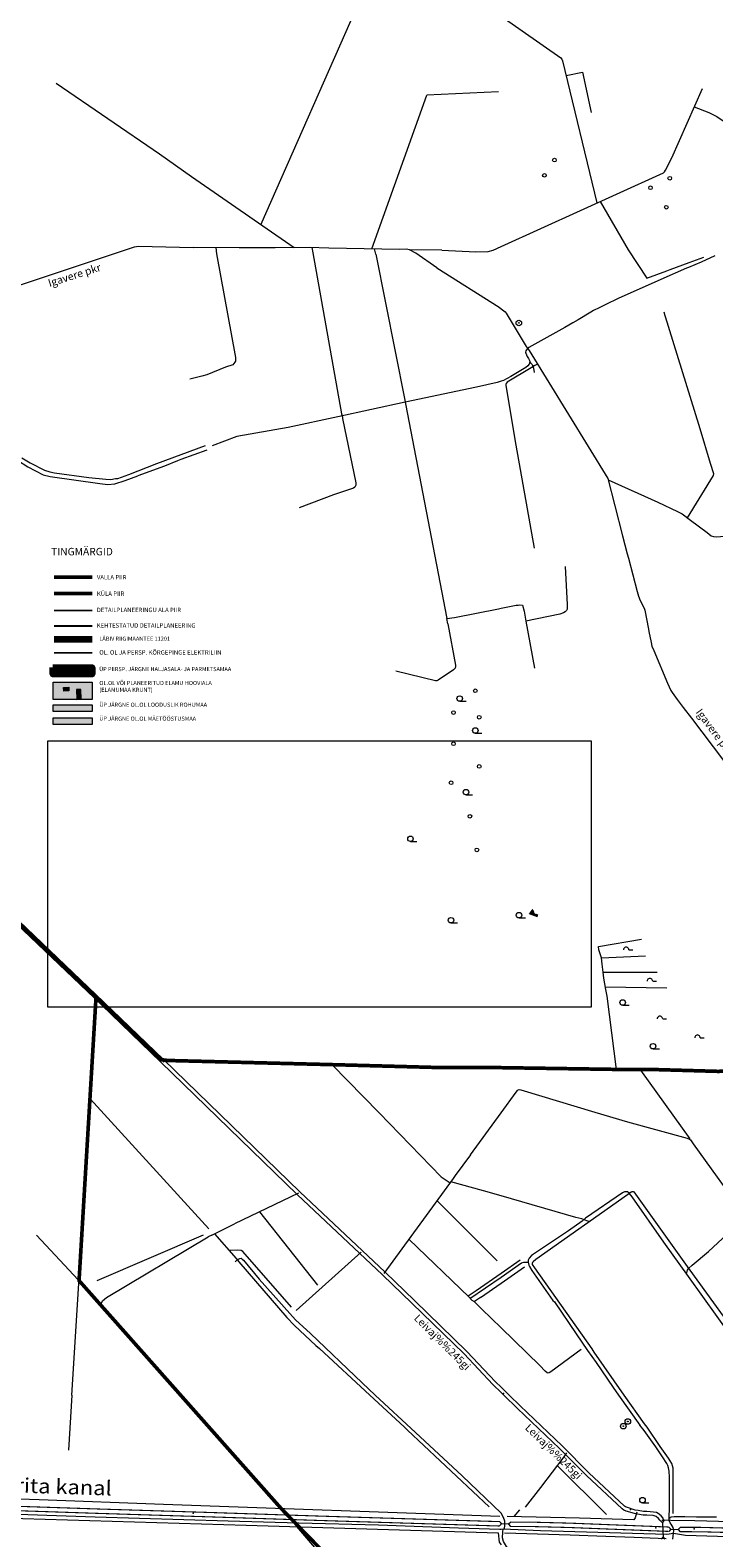
# Model space of a CAD drawing. Units: millimetres. Extents: x 318 to 44889, y -12473 to 35712.
# Drawn here: x 27814 to 29688, y 8482 to 12613 of the extents above; entities that cross this region are included whole.
import ezdxf

# ---------------------------------------------------------------- set-up
doc = ezdxf.new("R2010")
doc.units = ezdxf.units.MM
for name, pattern in [('05029_Kaasikusalu_AP-korrektuur$0$TM 911', [1, 1, 0]), ('CENTER', [2, 1.25, -0.25, 0.25, -0.25]), ('CENTERX2', [4, 2.5, -0.5, 0.5, -0.5]), ('DASHED', [0.75, 0.5, -0.25])]:
    doc.linetypes.add(name, pattern=pattern)
for name, color, linetype, lineweight in [('15', 79, 'Continuous', 0), ('16', 79, 'Continuous', 0), ('1UUS-KRUNT', 1, 'Continuous', 0), ('20', 79, 'Continuous', 0), ('2006_ASUSTUSYKSUS', 7, 'Continuous', 0), ('2006_VALD', 7, 'Continuous', 0), ('29', 129, 'Continuous', 0), ('30', 129, 'Continuous', 0), ('45', 7, 'Continuous', 0), ('54', 149, 'Continuous', 0), ('9', 79, 'Continuous', 0), ('___külad', 33, 'CENTERX2', 0), ('___LEVEL1', 85, 'CENTER', 0), ('___LEVEL11_üldmaa', 62, 'Continuous', 0), ('___LEVEL7', 251, 'CENTER', 0), ('__hooned', 250, 'Continuous', 0), ('DP_TÄNAVAD', 252, 'Continuous', 0), ('OPT_vormistus', 7, 'Continuous', 5), ('plan_tabel', 7, 'Continuous', 5)]:
    doc.layers.add(name, color=color, linetype=linetype, lineweight=lineweight)
doc.styles.add('ARIAL', font='arial.ttf', dxfattribs={"width": 1.1})
doc.styles.get("Standard").update_dxf_attribs({"font": 'arial.ttf'})
doc.styles.add('SWISL', font='swissl.ttf')
doc.styles.add('txt', font='TXT', dxfattribs={"height": 0.2})
picture_1 = doc.add_image_def('image2.png', size_in_pixel=(1522, 746))

# ---------------------------------------------------------------- blocks, each defined once
blk = doc.blocks.new('HLEHT1')
at = {"layer": '15', "linetype": 'Continuous'}
blk.add_line((0, -7.5), (17.5, -7.5), dxfattribs=at)
blk.add_circle((0, 0), 7.52, dxfattribs=at)
blk = doc.blocks.new('NOORM1')
at = {"layer": '9', "linetype": 'Continuous'}
blk.add_circle((0, 0), 5, dxfattribs=at)
blk = doc.blocks.new('LPUU_1')
at = {"layer": '20', "linetype": 'Continuous'}
for radius in [7.52, 1]:
    blk.add_circle((0, 0), radius, dxfattribs=at)
blk = doc.blocks.new('HPOOS1')
at = {"layer": '16', "linetype": 'Continuous'}
blk.add_line((7.5, 0), (18.3, 0), dxfattribs=at)
blk.add_arc((0, 0), 7.5, 359.8472, 180.1528, dxfattribs=at)

msp = doc.modelspace()

# ---------------------------------------------------------------- hatches: boundary and pattern name
at = {"layer": '1UUS-KRUNT', "linetype": 'Continuous'}
h = msp.add_hatch(color=2, dxfattribs=at)
h.dxf.hatch_style = 1
h.paths.add_polyline_path([(27877.544, 10826.473), (27984.861, 10826.473), (27984.861, 10779.178), (27877.544, 10779.178)])
h = msp.add_hatch(color=256, dxfattribs=at)
h.dxf.hatch_style = 1
h.paths.add_polyline_path([(27906.117, 10811.872), (27920.647, 10812.252), (27920.907, 10802.252), (27906.377, 10801.882)])
h.paths.add_polyline_path([(27941.078, 10805.868), (27942.161, 10779.178), (27954.177, 10779.658), (27953.118, 10806.338)])
h = msp.add_hatch(color=242, dxfattribs=at)
h.dxf.hatch_style = 1
h.paths.add_polyline_path([(29191.056, 10204.789), (29180.973, 10191.165), (29204.581, 10182.185), (29206.9, 10189.27), (29200.904, 10191.587), (29200.588, 10191.02), (29196.357, 10193.033), (29196.904, 10193.882), (29194.841, 10196.243), (29196.249, 10197.667)])
at = {"layer": '___LEVEL11_üldmaa', "lineweight": 100, "ltscale": 1.5}
h = msp.add_hatch(dxfattribs=at)
h.set_pattern_fill('ANSI31', color=3, scale=4, style=0)
h.paths.add_polyline_path([(27877.058, 10866.493), (27984.376, 10866.493), (27984.376, 10847.934), (27877.058, 10847.934)])
at = {"layer": '___LEVEL11_üldmaa', "true_color": 0xffff99}
msp.add_hatch(color=51, dxfattribs=at).paths.add_polyline_path([(27877.544, 10764.374), (27984.861, 10764.374), (27984.861, 10745.815), (27877.544, 10745.815)])
at = {"layer": '___LEVEL11_üldmaa'}
msp.add_hatch(color=43, dxfattribs=at).paths.add_polyline_path([(27877.544, 10728.771), (27984.861, 10728.771), (27984.861, 10710.212), (27877.544, 10710.212)])

# ---------------------------------------------------------------- linework, layer by layer
at = {"layer": '15', "linetype": 'Continuous'}
for p, q in [((29019.452, 9137.272), (29105.232, 9196.222)), ((29427.502, 8872.742), (29485.582, 8790.162))]:
    msp.add_line(p, q, dxfattribs=at)
for points in [[(29691.032, 11994.972), (29653.542, 11977.642), (29618.572, 11962.932), (29613.632, 11960.422), (29543.032, 11930.162), (29426.302, 11877.282), (29392.042, 11861.232)], [(29392.042, 11861.232), (29373.852, 11852.502), (29358.692, 11844.412), (29351.412, 11839.802), (29316.302, 11819.642), (29301.822, 11810.822), (29279.772, 11798.042), (29181.212, 11743.002), (29177.792, 11740.552), (29173.512, 11734.442), (29172.602, 11730.902), (29172.992, 11727.932), (29174.592, 11723.502), (29177.142, 11718.582), (29180.552, 11713.552), (29183.662, 11706.292), (29182.792, 11700.092), (29182.122, 11698.112), (29178.582, 11693.262), (29172.952, 11688.952), (29132.362, 11664.322), (29112.292, 11653.302), (29105.232, 11651.152)], [(29183.542, 11705.422), (29190.642, 11697.052), (29194.172, 11687.102), (29195.462, 11674.492)], [(29105.232, 11651.152), (29094.532, 11647.902), (29038.042, 11635.102)], [(29038.042, 11635.102), (28842.152, 11593.872), (28657.592, 11553.712)], [(29775.772, 8978.142), (29618.912, 9198.102), (29551.352, 9291.932), (29464.582, 9416.292), (29456.732, 9426.172), (29452.012, 9429.312), (29447.662, 9429.822), (29443.832, 9429.782), (29438.412, 9426.882), (29336.682, 9357.482), (29327.702, 9349.492), (29289.742, 9322.872), (29188.942, 9254.772), (29182.102, 9247.852), (29179.812, 9242.302), (29179.142, 9237.002), (29181.412, 9228.922), (29183.362, 9224.832), (29189.752, 9214.402), (29247.402, 9131.742), (29251.422, 9128.252), (29310.952, 9040.292), (29342.252, 8994.812), (29365.562, 8961.872), (29412.752, 8893.712), (29427.502, 8872.742)], [(29105.232, 9196.222), (29161.572, 9234.932), (29167.642, 9237.032), (29172.112, 9236.742), (29179.192, 9237.342)], [(29566.192, 8535.602), (29566.832, 8565.502), (29566.812, 8647.642), (29565.912, 8664.222), (29564.332, 8673.772), (29562.032, 8680.042), (29559.622, 8685.182), (29556.132, 8690.932), (29551.022, 8698.172), (29544.352, 8709.062), (29529.512, 8730.662), (29497.152, 8775.772), (29485.582, 8790.162)], [(27701.462, 8549.142), (27992.232, 8539.372), (28356.962, 8528.002), (28550.802, 8522.442), (28769.192, 8516.802), (28988.632, 8509.102), (29102.052, 8505.602), (29105.232, 8505.582)], [(29577.952, 8494.172), (29578.832, 8502.042), (29577.312, 8509.762), (29571.492, 8519.232), (29568.842, 8522.522), (29565.872, 8528.812), (29566.192, 8535.602)], [(29566.192, 8535.602), (29568.302, 8536.672), (29569.642, 8538.042), (29572.352, 8539.242), (29579.672, 8539.982), (29608.722, 8539.582), (29640.632, 8538.802), (29664.892, 8539.552), (29695.842, 8539.252)], [(29105.232, 8505.582), (29110.772, 8506.352), (29213.202, 8502.042), (29559.902, 8491.822), (29577.952, 8494.172), (29610.662, 8489.242), (30050.052, 8475.332), (30223.902, 8469.082), (30517.102, 8460.262), (30678.632, 8455.312), (30778.552, 8453.892), (30969.082, 8446.532), (31120.702, 8441.912), (31262.182, 8438.212), (31360.462, 8434.502), (31500.192, 8431.262), (31604.112, 8427.442), (31743.152, 8423.502), (31886.642, 8418.832), (32046.172, 8412.912), (32196.322, 8408.232), (32365.632, 8404.662), (32482.642, 8403.092)], [(29299.482, 7423.982), (29301.342, 7452.532), (29340.172, 7760.412), (29380.412, 8068.202), (29382.782, 8090.902), (29382.782, 8096.652), (29381.002, 8104.542), (29377.732, 8114.762), (29375.462, 8120.312), (29359.772, 8141.942), (29335.332, 8172.962), (29232.012, 8311.572), (29205.802, 8344.832), (29119.922, 8457.752), (29111.402, 8471.642), (29109.372, 8481.412), (29109.882, 8496.992), (29110.772, 8506.352)], [(29576.362, 8477.642), (29577.952, 8494.172)]]:
    msp.add_lwpolyline(points, dxfattribs=at)
at = {"layer": '16', "linetype": 'Continuous'}
for points in [[(28657.592, 11553.712), (28521.792, 11523.872), (28381.192, 11499.362), (28313.172, 11474.042)], [(29613.002, 9206.312), (29615.932, 9214.992), (29618.872, 9219.962), (29628.742, 9229.012), (29673.592, 9266.542), (29711.802, 9301.572), (29730.332, 9321.272), (29747.342, 9344.672), (29754.242, 9352.462), (29758.282, 9353.952), (29764.322, 9355.242), (29772.762, 9355.722), (29780.382, 9354.922), (29797.432, 9357.402), (29803.682, 9357.482), (29855.032, 9362.662), (29878.812, 9366.822), (29883.762, 9366.922), (29899.302, 9370.162), (29924.242, 9374.352)], [(28376.652, 9237.672), (28382.012, 9243.002), (28389.592, 9247.422), (28392.572, 9248.172), (28395.822, 9245.602), (28399.342, 9242.012), (28442.372, 9190.372), (28526.012, 9095.892), (28541.772, 9079.322), (28583.052, 9041.052), (28724.302, 8905.892), (28760.492, 8872.742)], [(29105.232, 8548.712), (28998.282, 8651.172), (28871.032, 8770.562), (28760.432, 8872.742)], [(29114.672, 8506.192), (29115.692, 8516.312), (29115.632, 8526.782), (29112.172, 8537.272), (29105.232, 8548.712)]]:
    msp.add_lwpolyline(points, dxfattribs=at)
at = {"layer": '1UUS-KRUNT', "color": 2, "linetype": 'Continuous'}
msp.add_lwpolyline([(27877.544, 10826.473), (27984.861, 10826.473), (27984.861, 10779.178), (27877.544, 10779.178)], close=True, dxfattribs=at)
at = {"layer": '2006_ASUSTUSYKSUS', "linetype": 'DASHED', "ltscale": 100, "const_width": 10}
for points in [[(27879.436, 11113.79), (27984.702, 11113.79)], [(27779.712, 10168.992), (27963.912, 9992.732), (27995.002, 9962.992), (28013.402, 9945.392), (28172.282, 9792.142), (28190.822, 9789.652), (28641.322, 9778.232), (28922.512, 9770.622), (29105.232, 9769.962), (29421.342, 9765.162), (29518.662, 9764.992), (29702.702, 9759.702)]]:
    msp.add_lwpolyline(points, dxfattribs=at)
at = {"layer": '2006_VALD', "linetype": 'Continuous', "lineweight": 50}
msp.add_lwpolyline([(27779.712, 10168.992), (27963.912, 9992.732), (27995.002, 9962.992), (28013.402, 9945.392), (28172.282, 9792.142), (28190.822, 9789.652), (28641.322, 9778.232), (28922.512, 9770.622), (29105.232, 9769.962), (29421.342, 9765.162), (29518.662, 9764.992), (29702.702, 9759.702)], dxfattribs=at)
at = {"layer": '29', "linetype": 'Continuous'}
for p, q in [((28322.992, 12016.962), (28325.632, 12000.262)), ((28586.722, 12016.952), (28589.312, 12002.632)), ((28761.492, 11999.022), (28758.492, 12013.592)), ((29173.832, 11746.252), (29182.042, 11734.872)), ((29197.542, 11693.802), (29187.272, 11687.422)), ((28841.042, 11598.882), (28843.142, 11589.432)), ((28667.862, 11561.752), (28670.862, 11552.142)), ((29670.042, 11236.122), (29681.332, 11227.462)), ((29450.702, 11177.672), (29454.372, 11165.712)), ((28959.422, 10985.892), (28956.782, 11000.842)), ((28979.192, 9474.742), (28974.052, 9465.882)), ((29451.552, 9422.672), (29461.942, 9429.702)), ((29340.332, 9349.912), (29326.922, 9355.472)), ((28312.052, 9311.192), (28302.372, 9306.332)), ((28379.192, 9246.752), (28386.212, 9237.412)), ((29198.022, 9221.792), (29191.672, 9230.692)), ((29615.262, 9225.252), (29622.462, 9214.722)), ((29017.412, 9141.262), (29025.032, 9133.022)), ((28597.862, 9009.012), (28607.722, 9000.002)), ((29360.442, 8990.242), (29355.102, 8999.802)), ((28839.692, 8785.312), (28848.562, 8776.142)), ((29505.222, 8784.432), (29498.132, 8794.092)), ((29125.082, 8518.722), (29106.642, 8519.812)), ((29547.892, 8522.342), (29549.512, 8483.312)), ((29570.682, 8529.412), (29553.092, 8530.262)), ((29571.042, 8504.902), (29589.982, 8504.392))]:
    msp.add_line(p, q, dxfattribs=at)
at = {"layer": '30', "linetype": 'Continuous'}
for p, q in [((28446.712, 12079.782), (28809.712, 12901.162)), ((29368.862, 12139.832), (29274.222, 12528.532)), ((29098.412, 12443.522), (28901.912, 12435.142)), ((28751.212, 12013.722), (28901.912, 12435.142)), ((28589.312, 12002.632), (28667.862, 11561.752)), ((29182.042, 11734.872), (29397.612, 11384.492)), ((28843.142, 11589.432), (28956.782, 11000.842)), ((29098.052, 11027.512), (29105.232, 11028.922)), ((28925.442, 10830.282), (28816.972, 10856.852)), ((29372.152, 10102.002), (29490.062, 10121.652)), ((29380.112, 10070.852), (29501.242, 10076.572)), ((29385.342, 10031.992), (29532.592, 10031.782)), ((27994.452, 9963.552), (27969.372, 9513.412)), ((29390.802, 9991.402), (29559.732, 9988.342)), ((28641.252, 9778.292), (28771.172, 9646.602)), ((29487.292, 9763.442), (29622.812, 9574.582)), ((29020.982, 9530.922), (29105.232, 9646.512)), ((27947.772, 9178.462), (27969.372, 9513.412)), ((28974.052, 9465.882), (28784.022, 9206.022)), ((28550.202, 9425.752), (28374.562, 9342.252)), ((29056.982, 9432.432), (28967.922, 9457.502)), ((29105.232, 9418.502), (29056.982, 9432.432)), ((28010.212, 9119.842), (27831.772, 9311.352)), ((28289.002, 9310.922), (27997.412, 9186.202)), ((29157.212, 9242.682), (29105.232, 9206.282)), ((29622.462, 9214.722), (29781.802, 8994.442)), ((27928.722, 8872.742), (27947.772, 9178.462)), ((29048.412, 9140.442), (29105.232, 9179.832)), ((29105.232, 9057.002), (29052.602, 9108.012)), ((28607.722, 9000.002), (28745.602, 8872.742)), ((27928.712, 8872.742), (27919.602, 8721.752)), ((28839.692, 8785.312), (28745.582, 8872.742)), ((29498.132, 8794.092), (29442.922, 8872.742)), ((29394.062, 8545.672), (29259.242, 8679.912)), ((29156.052, 8558.652), (29140.282, 8539.672)), ((28544.802, 8512.342), (28765.662, 8256.462)), ((29545.392, 8530.262), (29553.092, 8530.262))]:
    msp.add_line(p, q, dxfattribs=at)
for points in [[(29105.232, 12651.252), (29268.742, 12537.362), (29271.832, 12533.702), (29273.302, 12528.872), (29274.222, 12528.532)], [(29283.982, 12488.462), (29328.242, 12497.792), (29351.912, 12387.622)], [(28256.292, 12211.042), (28169.412, 12273.372), (27885.352, 12466.432)], [(29105.232, 12020.172), (29540.642, 12217.802), (29550.252, 12221.802), (29553.462, 12224.452), (29556.312, 12229.402), (29572.982, 12263.262), (29657.052, 12453.282)], [(29634.612, 12402.542), (29674.662, 12386.922), (29696.452, 12376.312), (29738.332, 12347.752), (29775.592, 12324.502), (29809.352, 12305.002), (29813.362, 12304.552), (29855.032, 12273.202), (29885.022, 12244.162), (29930.892, 12197.612)], [(28538.492, 12016.512), (28256.292, 12211.042), (28256.292, 12211.042)], [(29376.882, 12143.472), (29453.372, 12010.922), (29504.312, 11933.582), (29559.682, 11953.712), (29568.892, 11957.282)], [(27100.772, 11744.042), (27194.112, 11721.052), (27199.032, 11720.202), (27211.512, 11723.142), (28100.022, 12019.522), (28111.412, 12021.242), (28261.662, 12017.752)], [(28325.632, 12000.262), (28377.052, 11716.352), (28377.752, 11705.682), (28375.882, 11702.852), (28369.932, 11696.312), (28349.612, 11689.062), (28298.322, 11668.582), (28285.282, 11664.642), (28252.272, 11656.782)], [(28929.012, 11961.282), (28871.342, 12002.162), (28854.532, 12011.272), (28845.022, 12012.532), (28826.862, 12012.332), (28633.272, 12015.892), (28579.482, 12017.122), (28485.672, 12016.382), (28387.062, 12016.132), (28261.662, 12017.752)], [(28761.492, 11999.022), (28841.042, 11598.882), (28841.042, 11598.882)], [(28942.972, 12010.322), (28854.532, 12011.272), (28854.532, 12011.272)], [(28942.972, 12010.322), (29036.182, 12005.942), (29070.062, 12006.522), (29083.542, 12010.322), (29105.232, 12020.172)], [(29568.892, 11957.282), (29620.662, 11976.302), (29661.372, 11991.002)], [(28929.012, 11961.282), (29099.722, 11853.462), (29105.232, 11849.472)], [(29105.232, 11849.472), (29112.862, 11843.942), (29116.512, 11840.872), (29119.332, 11837.302), (29173.832, 11746.252)], [(29616.062, 11276.902), (29687.282, 11392.812), (29688.132, 11397.222), (29679.352, 11425.632), (29651.182, 11520.522), (29552.462, 11839.222), (29552.742, 11839.892)], [(29205.112, 11697.382), (29197.542, 11693.802), (29197.542, 11693.802)], [(29187.272, 11687.422), (29122.312, 11648.052), (29119.232, 11644.672), (29117.992, 11642.032), (29118.052, 11639.652), (29145.642, 11475.532), (29195.712, 11193.752)], [(28670.862, 11552.142), (28670.592, 11548.962), (28707.412, 11372.112), (28707.542, 11366.362), (28704.222, 11360.872), (28700.332, 11358.232), (28645.972, 11339.402), (28551.622, 11304.142)], [(27754.122, 11470.412), (27762.092, 11455.532), (27779.622, 11434.262), (27808.322, 11416.192), (27849.762, 11394.392), (27868.892, 11389.602), (28005.242, 11370.532), (28027.562, 11368.402), (28046.152, 11369.472), (28074.852, 11378.512), (28109.332, 11391.442)], [(27791.792, 11441.402), (27814.802, 11427.022), (27854.102, 11407.432), (27868.742, 11402.382), (27881.042, 11399.842), (27975.672, 11386.872), (28022.172, 11382.372), (28036.002, 11382.082), (28048.292, 11384.442), (28054.802, 11384.592), (28085.052, 11395.332), (28161.682, 11425.292), (28295.232, 11474.832)], [(28298.962, 11462.412), (28227.622, 11436.902), (28218.102, 11432.692), (28182.322, 11418.522), (28109.332, 11391.442)], [(29397.612, 11384.492), (29416.682, 11309.772), (29438.332, 11227.522), (29450.702, 11177.672)], [(29398.662, 11380.372), (29534.842, 11319.392), (29588.962, 11294.142), (29601.612, 11287.442), (29624.762, 11270.562), (29670.042, 11236.122)], [(29681.332, 11227.462), (29687.142, 11225.152), (29695.882, 11224.302), (29738.242, 11228.442), (29745.522, 11228.582), (29794.332, 11232.902), (29857.002, 11233.792), (29887.402, 11232.472), (29914.822, 11232.342), (29931.132, 11231.842), (29939.662, 11231.002), (29956.302, 11225.672), (29961.042, 11225.362), (29988.632, 11215.882), (29994.052, 11215.902), (30049.512, 11199.062), (30163.052, 11170.072), (30167.732, 11169.792), (30342.642, 11120.312), (30468.022, 11085.802)], [(29454.372, 11165.712), (29478.262, 11075.152), (29482.162, 11061.642), (29486.872, 11050.362), (29496.972, 11029.202), (29499.052, 11023.182), (29509.042, 10971.922), (29510.072, 10965.502), (29516.752, 10935.052), (29518.212, 10925.282), (29523.872, 10912.842), (29561.712, 10823.662), (29570.952, 10803.852), (29574.102, 10797.952), (29587.982, 10778.352), (29604.112, 10756.522), (29626.962, 10727.312), (29890.642, 10379.612)], [(29280.812, 11143.272), (29286.802, 11039.182), (29286.162, 11025.932), (29284.092, 11022.232), (29281.192, 11018.802), (29276.292, 11015.902), (29265.952, 11012.732), (29173.452, 10993.762)], [(29105.232, 11028.922), (29146.862, 11037.122), (29151.792, 11037.222), (29156.492, 11038.432), (29163.812, 11036.892)], [(29163.812, 11036.892), (29168.072, 11020.562), (29173.452, 10993.762), (29197.012, 10864.462)], [(28956.782, 11000.842), (28977.272, 11003.842), (29098.052, 11027.512)], [(28959.422, 10985.892), (28980.242, 10872.882), (28980.372, 10868.922), (28979.712, 10864.692), (28974.812, 10860.302), (28932.832, 10832.052), (28928.892, 10830.332), (28925.442, 10830.282)], [(29421.272, 9765.172), (29396.102, 9965.602), (29391.982, 9984.292), (29386.772, 10015.602), (29385.342, 10031.992), (29382.112, 10053.762), (29380.112, 10070.852), (29372.922, 10092.592), (29372.152, 10102.002)], [(28178.862, 9785.732), (28190.752, 9789.662), (28357.322, 9785.202)], [(29105.232, 9769.882), (29089.752, 9769.982), (29078.392, 9769.762), (29053.012, 9770.802), (29045.732, 9770.702), (28922.542, 9770.592), (28553.542, 9780.692), (28357.322, 9785.202)], [(29105.232, 9769.882), (29298.292, 9766.652), (29429.192, 9765.072), (29484.162, 9763.492), (29701.542, 9759.712)], [(29105.232, 9646.512), (29146.412, 9703.012), (29149.782, 9707.202), (29151.922, 9709.102), (29154.412, 9709.762), (29159.582, 9708.762), (29362.472, 9648.332)], [(28304.582, 9328.702), (27978.922, 9684.862), (27978.922, 9684.862)], [(28771.172, 9646.602), (28940.602, 9470.822), (28965.462, 9454.132)], [(29362.472, 9648.332), (29451.862, 9621.442), (29451.862, 9621.442)], [(29451.862, 9621.442), (29615.372, 9576.732), (29621.802, 9574.382), (29624.332, 9571.812), (29631.292, 9561.442), (29774.802, 9362.252)], [(29020.982, 9530.922), (28979.192, 9474.742), (28978.872, 9474.972)], [(29191.672, 9230.692), (29191.542, 9234.592), (29193.422, 9239.202), (29200.092, 9244.792), (29451.552, 9422.672)], [(29461.942, 9429.702), (29464.482, 9430.812), (29466.892, 9430.882), (29468.812, 9429.322), (29615.262, 9225.252)], [(28929.722, 9404.792), (29094.752, 9240.472), (29094.752, 9240.472)], [(29326.922, 9355.472), (29309.912, 9359.402), (29105.232, 9418.502)], [(28312.052, 9311.192), (28319.572, 9314.962), (28343.892, 9326.272), (28374.562, 9342.252)], [(28443.502, 9375.022), (28601.852, 9173.742), (28601.852, 9173.742)], [(29346.442, 9348.312), (29340.332, 9349.912), (29340.332, 9349.912)], [(28228.182, 8872.742), (28016.352, 9110.852), (28010.162, 9119.922), (28010.042, 9124.972), (28013.172, 9130.922), (28023.822, 9139.842), (28302.062, 9306.182), (28302.372, 9306.332)], [(28319.572, 9314.962), (28379.192, 9246.752), (28379.192, 9246.752)], [(28852.752, 9299.782), (29017.412, 9141.262), (29017.412, 9141.262)], [(28530.642, 9113.402), (28397.442, 9265.942), (28392.762, 9269.302), (28382.432, 9269.992), (28359.982, 9268.732)], [(28721.532, 9264.652), (28543.152, 9104.102), (28543.152, 9104.102)], [(28386.212, 9237.412), (28517.692, 9084.972), (28538.862, 9063.062), (28597.862, 9009.012)], [(29105.232, 9179.832), (29169.462, 9224.362), (29169.462, 9224.362)], [(29355.102, 8999.802), (29198.022, 9221.792), (29198.022, 9221.792)], [(29105.232, 9206.282), (29037.302, 9158.712), (29037.302, 9158.712)], [(29037.302, 9158.712), (29015.102, 9143.482), (29015.102, 9143.482)], [(29025.032, 9133.022), (29031.752, 9129.202), (29052.602, 9108.012)], [(29048.412, 9140.442), (29032.092, 9128.862), (29032.092, 9128.862)], [(29324.392, 8997.602), (29241.502, 8936.452), (29237.132, 8933.952), (29233.952, 8933.202), (29231.482, 8933.932), (29226.492, 8937.902), (29211.512, 8953.992), (29105.232, 9057.002)], [(29442.922, 8872.742), (29360.442, 8990.242), (29360.442, 8990.242)], [(28498.922, 8562.462), (28325.472, 8763.302), (28228.372, 8872.742)], [(29072.502, 8566.552), (28848.562, 8776.142), (28848.562, 8776.142)], [(29576.692, 8547.792), (29577.222, 8619.312), (29577.072, 8664.862), (29576.752, 8672.802), (29573.472, 8685.082), (29564.432, 8700.032), (29540.992, 8732.142), (29505.222, 8784.432)], [(29284.392, 8714.342), (29277.212, 8703.772), (29213.572, 8619.282), (29171.332, 8565.382)], [(26407.442, 8578.492), (26818.532, 8566.342), (27145.542, 8555.062), (27299.112, 8550.802), (27609.552, 8539.982), (28406.822, 8516.712), (29097.422, 8494.832), (29099.742, 8470.002), (29105.232, 8462.552)], [(27732.422, 8590.472), (27839.602, 8586.952), (28180.302, 8574.072), (29101.452, 8540.492)], [(29476.952, 8551.842), (29472.462, 8536.132), (29469.462, 8531.102), (29320.332, 8535.592), (29121.542, 8539.852)], [(30385.182, 8512.342), (30315.042, 8512.802), (30178.302, 8520.152), (30079.792, 8523.162), (29975.832, 8523.072), (29863.512, 8522.172), (29636.562, 8528.262), (29570.682, 8529.412)], [(29557.952, 8478.482), (29470.122, 8482.842), (29392.162, 8484.992), (29294.932, 8488.952), (29145.972, 8493.612), (29114.722, 8493.982)]]:
    msp.add_lwpolyline(points, dxfattribs=at)
at = {"layer": '45', "linetype": 'Continuous'}
for p in [(29111.422, 8877.282), (29459.992, 8559.082), (28261.642, 8548.922), (29105.742, 8520.202), (29529.002, 8508.992), (29634.722, 8506.592)]:
    msp.add_point(p, dxfattribs=at)
at = {"layer": '54', "linetype": 'Continuous'}
for p, q in [((28780.602, 9202.382), (28546.722, 9422.162)), ((28787.442, 9209.662), (28553.682, 9429.342)), ((29105.232, 8880.132), (29083.002, 8901.802)), ((29105.232, 8894.092), (29090.202, 8908.762)), ((29127.122, 8872.742), (29105.232, 8894.092)), ((29112.802, 8872.742), (29105.232, 8880.132)), ((29105.232, 8518.662), (29099.962, 8513.972)), ((29105.232, 8521.302), (29101.102, 8525.962))]:
    msp.add_line(p, q, dxfattribs=at)
for points in [[(26692.602, 13872.742), (26826.312, 13175.292), (26970.752, 12401.362), (27130.442, 11561.182), (27144.392, 11491.992), (27145.542, 11477.782), (27148.832, 11461.592), (27157.502, 11411.852), (27160.332, 11399.222), (27163.052, 11390.722), (27166.462, 11382.372), (27429.112, 10835.172), (27707.422, 10257.662), (27728.292, 10215.112), (27743.552, 10198.662), (27776.212, 10165.412), (28009.932, 9941.812), (28172.682, 9784.772), (28546.722, 9422.162)], [(26702.782, 13872.742), (26836.092, 13177.452), (26980.572, 12403.222), (27140.262, 11563.102), (27154.312, 11493.392), (27155.462, 11479.182), (27158.652, 11463.452), (27167.322, 11413.812), (27169.992, 11401.842), (27172.452, 11394.142), (27175.602, 11386.432), (27438.132, 10839.512), (27716.422, 10262.042), (27736.632, 10220.832), (27750.792, 10205.562), (27783.232, 10172.532), (28016.852, 9949.032), (28179.642, 9791.952), (28553.682, 9429.342)], [(29082.962, 8901.852), (29004.252, 8985.382), (28860.922, 9124.822), (28780.602, 9202.382)], [(29090.242, 8908.712), (29011.372, 8992.402), (28867.882, 9132.002), (28787.442, 9209.662)], [(29541.052, 8528.802), (29540.132, 8530.332), (29536.752, 8534.722), (29530.672, 8539.922), (29528.002, 8541.152), (29522.002, 8542.312), (29504.292, 8543.922), (29494.972, 8543.932), (29479.532, 8546.192), (29470.702, 8548.052), (29448.252, 8554.812), (29441.652, 8557.452), (29436.842, 8560.772), (29339.132, 8652.582), (29265.302, 8726.352), (29150.422, 8836.042), (29112.802, 8872.742)], [(29551.722, 8526.832), (29549.132, 8535.032), (29544.052, 8541.642), (29536.112, 8548.422), (29531.082, 8550.732), (29523.402, 8552.232), (29504.752, 8553.922), (29495.712, 8553.932), (29481.292, 8556.032), (29473.182, 8557.752), (29451.552, 8564.252), (29446.412, 8566.312), (29443.142, 8568.572), (29346.092, 8659.762), (29272.282, 8733.512), (29157.362, 8843.242), (29127.122, 8872.742)], [(29105.232, 8521.302), (29106.562, 8519.822), (29105.232, 8518.662)], [(29131.902, 8524.712), (29125.232, 8518.742), (29130.602, 8512.712)], [(29541.052, 8528.802), (29547.852, 8522.632), (29551.722, 8526.832)], [(29564.742, 8511.152), (29570.862, 8504.912), (29564.602, 8499.142)], [(29544.502, 8477.562), (29549.612, 8483.022), (29554.502, 8478.302)], [(29596.592, 8510.382), (29590.252, 8504.352), (29595.892, 8498.382)]]:
    msp.add_lwpolyline(points, dxfattribs=at)
at = {"layer": '54', "linetype": 'Continuous', "const_width": 3}
for points in [[(25559.302, 8725.622), (25627.722, 8658.212), (25649.422, 8638.552), (25666.232, 8628.752), (25684.042, 8623.012), (25764.702, 8619.792), (25972.082, 8612.812), (26275.962, 8604.412), (26688.272, 8592.002), (27025.642, 8580.082), (27362.602, 8569.852), (27998.782, 8548.642), (28306.852, 8539.012), (28613.372, 8528.942), (29099.962, 8513.972)], [(25567.452, 8734.432), (25635.962, 8666.932), (25656.542, 8648.292), (25671.152, 8639.772), (25686.162, 8634.932), (25765.142, 8631.792), (25972.442, 8624.812), (26276.302, 8616.412), (26688.672, 8604.002), (27026.042, 8592.082), (27362.982, 8581.852), (27999.162, 8560.642), (28307.232, 8551.012), (28613.752, 8540.942), (29101.102, 8525.962)], [(29130.602, 8512.712), (29183.862, 8512.662), (29293.372, 8509.802), (29564.602, 8499.142)], [(29131.902, 8524.712), (29184.022, 8524.662), (29293.772, 8521.802), (29564.742, 8511.152)], [(29596.592, 8510.382), (29649.562, 8510.282), (29961.342, 8501.782), (30095.612, 8495.282), (30236.282, 8490.962), (30386.142, 8487.312), (30587.652, 8480.792)], [(29595.892, 8498.382), (29649.382, 8498.282), (29960.882, 8489.782), (30095.132, 8483.282), (30235.942, 8478.962), (30385.802, 8475.312), (30586.972, 8468.802)]]:
    msp.add_lwpolyline(points, dxfattribs=at)
at = {"layer": '___külad', "ltscale": 20, "const_width": 10}
for points in [[(27879.436, 11113.79), (27984.702, 11113.79)], [(27879.436, 11068.886), (27984.702, 11068.886)], [(29004.822, 8045.832), (28501.962, 8562.392), (27948.502, 9186.432), (27995.002, 9962.992), (28013.402, 9945.392), (28172.282, 9792.142), (28190.822, 9789.652), (28641.322, 9778.232), (28922.512, 9770.622), (29105.232, 9769.962), (29421.342, 9765.162), (29518.662, 9764.992), (29702.702, 9759.702), (29707.662, 9760.692), (29847.022, 9759.042), (30303.152, 9524.022), (30327.312, 9505.652), (30763.742, 9278.082), (31014.982, 9149.322), (31122.722, 9017.412), (31162.942, 8964.292), (31422.782, 8775.942), (31668.552, 8587.602), (31757.432, 8466.622)]]:
    msp.add_lwpolyline(points, dxfattribs=at)
at = {"layer": '___külad', "linetype": 'Continuous', "const_width": 10}
msp.add_lwpolyline([(29702.702, 9759.702), (29518.662, 9764.992), (29421.342, 9765.162), (29105.232, 9769.962), (28922.512, 9770.622), (28641.322, 9778.232), (28190.822, 9789.652), (28172.282, 9792.142), (28013.402, 9945.392), (27995.002, 9962.992), (27963.912, 9992.732), (27779.712, 10168.992)], dxfattribs=at)
at = {"layer": '___LEVEL1', "ltscale": 15, "const_width": 5}
msp.add_lwpolyline([(27879.436, 10980.371), (27984.702, 10980.371)], dxfattribs=at)
at = {"layer": '___LEVEL1', "color": 6, "linetype": 'ByBlock', "ltscale": 15, "const_width": 5}
msp.add_lwpolyline([(27879.436, 10906.501), (27984.702, 10906.501)], dxfattribs=at)
at = {"layer": '___LEVEL11_üldmaa', "color": 3, "lineweight": 140}
msp.add_lwpolyline([(27877.058, 10866.493), (27984.376, 10866.493), (27984.376, 10847.934), (27877.058, 10847.934)], close=True, dxfattribs=at)
at = {"layer": '___LEVEL11_üldmaa', "color": 51, "true_color": 0xffff99}
msp.add_lwpolyline([(27877.544, 10764.374), (27984.861, 10764.374), (27984.861, 10745.815), (27877.544, 10745.815)], close=True, dxfattribs=at)
at = {"layer": '___LEVEL11_üldmaa', "color": 43}
msp.add_lwpolyline([(27877.544, 10728.771), (27984.861, 10728.771), (27984.861, 10710.212), (27877.544, 10710.212)], close=True, dxfattribs=at)
at = {"layer": '___LEVEL7', "color": 242, "ltscale": 30, "const_width": 5}
msp.add_lwpolyline([(27879.436, 11022.904), (27984.702, 11022.904)], dxfattribs=at)
at = {"layer": '___LEVEL7', "color": 242, "ltscale": 30, "const_width": 0.5}
msp.add_lwpolyline([(29191.056, 10204.789), (29180.973, 10191.165), (29204.581, 10182.185), (29206.9, 10189.27), (29200.904, 10191.587), (29200.588, 10191.02), (29196.357, 10193.033), (29196.904, 10193.882), (29194.841, 10196.243), (29196.249, 10197.667)], close=True, dxfattribs=at)
at = {"layer": '__hooned', "linetype": 'Continuous'}
for points in [[(27906.117, 10811.872), (27920.647, 10812.252), (27920.907, 10802.252), (27906.377, 10801.882), (27906.117, 10811.872)], [(27941.078, 10805.868), (27942.128, 10779.178), (27954.178, 10779.658), (27953.118, 10806.338), (27941.078, 10805.868)]]:
    msp.add_lwpolyline(points, dxfattribs=at)
at = {"layer": 'DP_TÄNAVAD', "linetype": '05029_Kaasikusalu_AP-korrektuur$0$TM 911', "ltscale": 10, "const_width": 18, "flags": 128}
msp.add_lwpolyline([(27879.596, 10943.591), (27984.861, 10943.591)], dxfattribs=at)

# ---------------------------------------------------------------- block references
at = {"layer": '15', "linetype": 'Continuous'}
for p in [(28991.882, 10781.412), (29034.592, 10693.792), (29008.962, 10524.962), (28856.802, 10397.202), (28967.862, 10173.882), (29438.612, 9948.502), (29521.792, 9828.652), (29492.812, 8584.812)]:
    msp.add_blockref('HLEHT1', p, dxfattribs=at)
at = {"layer": '15', "color": 242, "linetype": 'Continuous'}
msp.add_blockref('HLEHT1', (29154.452, 10187.812), dxfattribs=at)
at = {"layer": '16', "linetype": 'Continuous'}
for p in [(29448.042, 10092.482), (29513.222, 10007.222), (29540.672, 9903.462), (29643.592, 9851.972)]:
    msp.add_blockref('HPOOS1', p, dxfattribs=at)
at = {"layer": '20', "linetype": 'Continuous'}
for p in [(29153.952, 11810.612), (29452.652, 8800.312), (29440.142, 8787.552)]:
    msp.add_blockref('LPUU_1', p, dxfattribs=at)
at = {"layer": '9', "linetype": 'Continuous'}
for p in [(29251.432, 12256.892), (29223.982, 12215.062), (29567.532, 12207.332), (29514.792, 12181.192), (29558.102, 12127.702), (29034.592, 10802.782), (28974.792, 10742.942), (29045.272, 10730.122), (28974.792, 10657.462), (29045.272, 10595.492), (28968.382, 10550.612), (29019.642, 10458.712), (29038.862, 10366.822)]:
    msp.add_blockref('NOORM1', p, dxfattribs=at)

# ---------------------------------------------------------------- texts
at = {"layer": '16', "linetype": 'Continuous', "style": 'txt'}
for s, rotation, p in [('Igavere pkr', 17.453292, (27867.542, 11909.252)), ('Igavere pkr', 306.361136, (29637.882, 10744.002)), ('Leivaj%%245gi', 315.202617, (28864.852, 9081.382)), ('Leivaj%%245gi', 315.936933, (29169.032, 8780.942))]:
    msp.add_text(s, height=21, rotation=rotation, dxfattribs=at).set_placement(p)
at = {"layer": '54', "linetype": 'Continuous', "style": 'ARIAL', "width": 1.1}
msp.add_text('J%%228gala-Pirita kanal', height=40, rotation=358.132002, dxfattribs=at).set_placement((27337.404, 8620.173))
at = {"layer": 'OPT_vormistus', "ltscale": 15, "attachment_point": 1, "style": 'SWISL'}
for s, insert, char_height, width in [('VALLA PIIR', (27997.373, 11119.734), 12, 410.34964), ('KÜLA PIIR', (27997.373, 11074.831), 12, 410.34964), ('DETAILPLANEERINGU ALA PIIR', (27996.976, 11030.275), 12, 525.9534), ('KEHTESTATUD DETAILPLANEERING', (27996.976, 10987.743), 12, 513.56106), ('{\\H0.75x;LÄBIV RIIGIMAANTEE 11201}', (28004.084, 10951.05), 15, 410.34964), ('OL. OL JA PERSP. KÕRGEPINGE ELEKTRILIIN', (28003.996, 10913.873), 12, 918.14992), ('{\\H0.75x;ÜP PERSP. JÄRGNE HALJASALA- JA PARMETSAMAA}', (28003.599, 10867.737), 15, 816.03931), ('{\\H0.75x;OL.OL VÕI PLANEERITUD ELAMU HOOVIALA \\P(ELAMUMAA KRUNT)}', (28004.084, 10829.747), 15, 697.03822), ('{\\H0.75x;ÜP JÄRGNE OL.OL LOODUSLIK ROHUMAA}', (28004.084, 10770.033), 15, 639.39315), ('{\\H0.75x;ÜP JÄRGNE OL.OL MÄETÖÖSTUSMAA}', (28004.084, 10732.045), 15, 559.55993)]:
    msp.add_mtext(s, dxfattribs=dict(at, insert=insert, char_height=char_height, width=width))
at = {"layer": 'plan_tabel', "color": 7, "lineweight": 5, "insert": (27871.771, 11194.346), "char_height": 20.592, "width": 719.09078, "attachment_point": 1}
msp.add_mtext('{\\fArial|b1|i0|c186|p34;TINGMÄRGID}', dxfattribs=at)

# ---------------------------------------------------------------- referenced raster images: frames only (the image files are external)
at = {"layer": '1UUS-KRUNT', "color": 242, "linetype": 'Continuous'}
image = msp.add_image(picture_1, insert=(27863.056, 9935.483), size_in_units=(1489.315, 729.979), dxfattribs=at)
image.dxf.flags = 7

doc.saveas('drawing.dxf')
